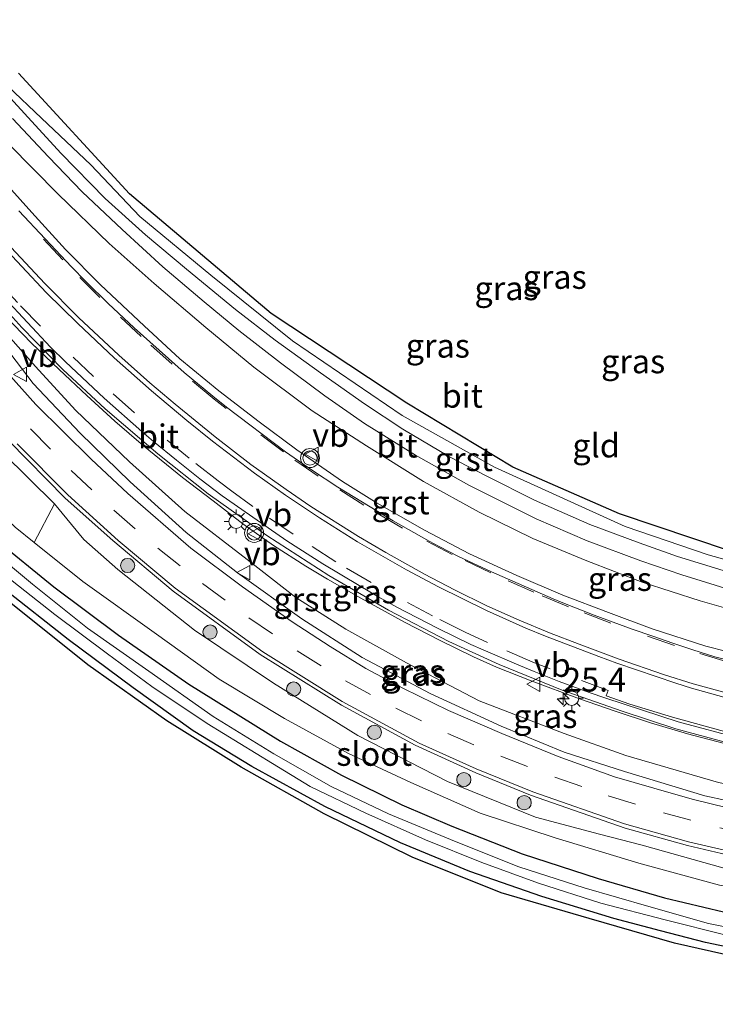
# Model space of a CAD drawing. Units: metres. Extents: x 213204 to 220004, y 487980 to 493750.
# Drawn here: x 219869 to 219942, y 487982 to 488085 of the extents above; entities that cross this region are included whole.
import ezdxf
from ezdxf.enums import TextEntityAlignment as Align

# ---------------------------------------------------------------- set-up
doc = ezdxf.new("R2010")
doc.units = ezdxf.units.M
doc.linetypes.add('IE-TERREINAFSCHEIDING', pattern=[10, 8, -2])
doc.linetypes.add('VW-3-9_STREEP', pattern=[12, 3, -9])
doc.layers.get('0').update_dxf_attribs({"lineweight": 25})
for name, color, linetype, lineweight in [('B-ME-AM-KILOMETR-S-B1', 7, 'Continuous', 18), ('B-ME-BV-GELEIDECONSTRUCTIE-GELEIDERAIL-L-B1', 213, 'BV-GELEIDERAIL', 18), ('B-ME-GR-BOMENSTRUIKEN-GV-B6', 93, 'Continuous', 18), ('B-ME-GR-BOOM-S-B1', 93, 'Continuous', 18), ('B-ME-GW-INSTEEKWATERGANG-L-B1', 10, 'Continuous', 25), ('B-ME-GW-KRUINLIJN-L-B1', 93, 'Continuous', 18), ('B-ME-GW-TEENLIJN-L-B1', 93, 'Continuous', 18), ('B-ME-IE-GRASLAND-GV-B6', 93, 'Continuous', 18), ('B-ME-IE-GRONDWERKLIJN-GROND_INGERICHT-GV-B6', 253, 'Continuous', 18), ('B-ME-IE-MEUBILAIR_WEGMEUBILAIR-LICHTMAST-S-B1', 8, 'Continuous', 18), ('B-ME-IE-TERREINAFSCHEIDING-RASTERHEKWERK-L-B1', 8, 'IE-TERREINAFSCHEIDING', 18), ('B-ME-KG-KADASTRAAL-OPNAMEDTMGRENS-L-B1', 10, 'Continuous', 25), ('B-ME-OG-WATER-GV-B6', 153, 'Continuous', 18), ('B-ME-VH-VERH_SOORT-BITUMEN-GV-B6', 8, 'IE-TERREINAFSCHEIDING-NATUURLIJK-HOUTWAL', 18), ('B-ME-VH-VERH_SOORT-GV-B6', 8, 'Continuous', 18), ('B-ME-VW-MARKERING-39STREEP-015-L-B1', 255, 'VW-3-9_STREEP', 18), ('B-ME-VW-MARKERING-STREEP-015-L-B1', 7, 'Continuous', 18), ('B-ME-VW-MEUBILAIR_WEGMEUBILAIR-VERKEERSBORD-S-B1', 8, 'Continuous', 18), ('B-ME-VW-MEUBILAIR_WEGMEUBILAIR-VERKEERSLICHT-S-B1', 13, 'Continuous', 18)]:
    doc.layers.add(name, color=color, linetype=linetype, lineweight=lineweight)
doc.styles.add('NLCS-ISO', font='NLCS-ISO.TTF')
doc.linetypes.add('BV-GELEIDERAIL', pattern='A,10,-3,[108,NLCS.SHX,S=1,R=0,X=0,Y=0],-3', length=16)
doc.linetypes.add('IE-TERREINAFSCHEIDING-NATUURLIJK-HOUTWAL', pattern='A,7,-1.5,[67,NLCS.SHX,S=0.75,R=45,X=0,Y=0],-1.5,7,-1.5,[70,NLCS.SHX,S=0.75,R=0,X=0,Y=0],-1.5', length=20)

# ---------------------------------------------------------------- blocks, each defined once
blk = doc.blocks.new('verkeersbord')
for p, q in [((0, 0.75), (-0.75, -0.625)), ((0.75, -0.625), (0, 0.75)), ((-0.75, -0.625), (0.75, -0.625))]:
    blk.add_line(p, q)
blk = doc.blocks.new('verkeerslicht')
for radius in [1, 0.75]:
    blk.add_circle((0, 0), radius)
blk = doc.blocks.new('boom')
blk.add_hatch(color=256).paths.add_polyline_path([(-0.75, 0, 1), (0.75, 0, 1)])
blk.add_circle((0, 0), 0.75)
blk = doc.blocks.new('hecto')
for p, q in [((0, 0.625), (-0.625, 0)), ((0, -0.625), (0, 0.625)), ((-0.625, 0), (0.625, 0)), ((0.625, 0), (0, -0.625))]:
    blk.add_line(p, q)
blk = doc.blocks.new('lantaarnpaal')
for p, q in [((0, 0.75), (0, 1.25)), ((-0.75, 0), (-1.25, 0)), ((-0.88, 0.88), (-0.53, 0.53)), ((0.53, 0.53), (0.88, 0.88)), ((0.75, 0), (1.25, 0)), ((-0.53, -0.53), (-0.88, -0.88)), ((0, -0.75), (0, -1.25)), ((0.53, -0.53), (0.88, -0.88))]:
    blk.add_line(p, q)
blk.add_circle((0, 0), 0.75)

msp = doc.modelspace()

# ---------------------------------------------------------------- linework, layer by layer
at = {"layer": 'B-ME-BV-GELEIDECONSTRUCTIE-GELEIDERAIL-L-B1'}
msp.add_polyline3d([(219943.204, 488009.064, 10.504), (219939.303, 488010.104, 10.541), (219935.376, 488011.268, 10.547), (219931.674, 488012.491, 10.561), (219927.903, 488013.791, 10.561), (219922.813, 488015.69, 10.584), (219919.143, 488017.141, 10.576), (219916.708, 488018.224, 10.584), (219913.122, 488019.978, 10.607), (219909.503, 488021.831, 10.664), (219904.838, 488024.416, 10.653), (219901.319, 488026.419, 10.647), (219899.023, 488027.79, 10.653), (219895.613, 488029.971, 10.67), (219892.378, 488032.253, 10.71), (219889.237, 488034.657, 10.733), (219886.021, 488037.112, 10.727), (219881.894, 488040.469, 10.71), (219878.868, 488043.079, 10.67), (219875.921, 488045.757, 10.687), (219872.996, 488048.518, 10.662), (219870.078, 488051.307, 10.664), (219867.254, 488054.218, 10.636)], dxfattribs=at)
at = {"layer": 'B-ME-GR-BOMENSTRUIKEN-GV-B6'}
msp.add_polyline3d([(219841.988, 488061.751, 7.654), (219846.52, 488063.669, 9.422), (219849.622, 488059.98, 9.342), (219853.893, 488054.372, 9.25), (219860.821, 488046.87, 9.246), (219867.09, 488039.681, 9.02), (219872.524, 488034.354, 8.912), (219870.362, 488030.273, 7.085), (219868.347, 488031.886, 7.086), (219860.661, 488039.165, 7.257), (219854.647, 488045.551, 7.257), (219848.228, 488053.096, 7.332), (219843.586, 488059.376, 7.524), (219841.988, 488061.751, 7.654)], dxfattribs=at)
at = {"layer": 'B-ME-GW-INSTEEKWATERGANG-L-B1'}
for points in [[(219866.109, 488030.717, 7.09), (219872.456, 488025.61, 7.052), (219879.256, 488020.505, 7.115), (219886.696, 488015.331, 7.157), (219896.353, 488009.325, 7.232), (219902.777, 488005.73, 7.232), (219909.155, 488002.596, 7.173), (219914.442, 488000.357, 7.161), (219921.841, 487997.437, 7.161), (219929.867, 487994.841, 7.161), (219936.87, 487992.808, 7.169), (219945.178, 487990.845, 7.228)], [(219941.201, 487988.109, 7.382), (219936.453, 487989.323, 7.269), (219931.525, 487990.638, 7.265), (219923.906, 487992.932, 7.265), (219916.32, 487995.596, 7.282), (219909.002, 487998.597, 7.324), (219901.034, 488002.445, 7.336), (219893.312, 488006.639, 7.257), (219887.153, 488010.401, 7.244), (219880.804, 488014.949, 7.249), (219873.96, 488020.043, 7.161), (219867.179, 488025.403, 7.144)], [(219951.112, 487986.02, 7.382), (219941.201, 487988.109, 7.382)]]:
    msp.add_polyline3d(points, dxfattribs=at)
at = {"layer": 'B-ME-GW-KRUINLIJN-L-B1'}
for points in [[(219864.316, 488055.014, 9.651), (219866.841, 488052.994, 9.777), (219870.513, 488048.818, 9.773), (219874.736, 488044.236, 9.756), (219880.423, 488038.779, 9.681), (219886.243, 488033.533, 9.681), (219892.835, 488028.464, 9.635), (219897.974, 488024.476, 9.53), (219903.249, 488021.142, 9.53), (219909.634, 488017.581, 9.472), (219917.325, 488013.573, 9.501), (219926.274, 488010.118, 9.459), (219932.797, 488007.808, 9.384), (219942.559, 488004.968, 9.384), (219954.957, 488002.469, 9.263), (219965.53, 488000.709, 9.313), (219973.513, 488000.056, 9.188), (219981.121, 487999.709, 9.142), (219989.575, 487999.621, 9.142), (220000, 487999.3391, 9.18206)], [(219978.229, 487989.563, 7.771), (219977.851, 487990.467, 8.005), (219977.023, 487990.99, 8.017), (219976.001, 487991.278, 8.017), (219973.712, 487991.589, 8.026), (219963.983, 487992.198, 8.038), (219953.615, 487993.428, 8.043), (219944.146, 487995.658, 8.03), (219934.51, 487998.342, 8.168), (219930.007, 487999.503, 8.168), (219923.25, 488001.31, 8.001), (219913.987, 488005.072, 8.03), (219904.494, 488009.934, 8.122), (219895.613, 488015.424, 8.364), (219887.271, 488021.016, 8.486), (219879.179, 488027.41, 8.615), (219875.612, 488030.595, 8.724), (219872.524, 488034.354, 8.912)]]:
    msp.add_polyline3d(points, dxfattribs=at)
at = {"layer": 'B-ME-GW-TEENLIJN-L-B1'}
for points in [[(219864.316, 488055.014, 9.651), (219866.63, 488051.746, 9.547), (219870.263, 488047.047, 9.463), (219875.22, 488041.803, 9.254), (219880.482, 488036.664, 9.058), (219886.395, 488031.321, 8.891), (219891.799, 488027.07, 8.711), (219898.613, 488022.237, 8.603), (219904.985, 488018.128, 8.406), (219912.143, 488014.359, 8.339), (219919.625, 488010.922, 8.314), (219926.264, 488008.172, 8.197), (219932.633, 488006.109, 8.197), (219941.129, 488003.569, 8.21), (219947.975, 488002.071, 8.176), (219955.113, 488000.703, 8.176), (219962.811, 487999.669, 8.231), (219970.385, 487998.99, 8.239), (219978.256, 487998.522, 8.256), (219986.229, 487998.213, 8.26), (219994.439, 487998.038, 8.206), (220000, 487997.81872, 8.21365)], [(219870.362, 488030.273, 7.085), (219875.484, 488026.17, 7.081), (219883.283, 488020.602, 7.203), (219889.899, 488015.849, 7.173), (219896.78, 488011.704, 7.173), (219903.543, 488008.022, 7.203), (219910.106, 488004.968, 7.152), (219917.404, 488001.74, 7.144), (219925.319, 487999.112, 7.178), (219934.153, 487996.45, 7.152), (219942.675, 487994.14, 7.152), (219951.173, 487992.61, 7.261), (219959.317, 487991.26, 7.215), (219967.682, 487990.384, 7.253), (219973.14, 487990.093, 7.336), (219975.479, 487989.829, 7.445), (219978.229, 487989.563, 7.771)]]:
    msp.add_polyline3d(points, dxfattribs=at)
at = {"layer": 'B-ME-IE-GRASLAND-GV-B6'}
for points in [[(219867.109, 488077.965, 9.43), (219869.346, 488075.496, 9.488), (219873.194, 488071.322, 9.396), (219877.858, 488066.55, 9.396), (219882.118, 488062.716, 9.342), (219886.451, 488059.08, 9.342), (219891.597, 488054.826, 9.342), (219895.795, 488051.596, 9.25), (219900.564, 488048.161, 9.25), (219905.229, 488044.904, 9.25), (219909.265, 488042.237, 9.246), (219914.169, 488039.321, 9.15), (219918.119, 488037.279, 9.071), (219923.134, 488034.747, 9.183), (219928.993, 488032.16, 9.175), (219934.183, 488030.223, 9.142), (219938.244, 488028.809, 9.137), (219943.505, 488027.196, 9.033)], [(219943.505, 488027.196, 9.033), (219938.244, 488028.809, 9.137), (219934.183, 488030.223, 9.142), (219928.993, 488032.16, 9.175), (219923.134, 488034.747, 9.183), (219918.119, 488037.279, 9.071), (219914.169, 488039.321, 9.15), (219909.265, 488042.237, 9.246), (219905.229, 488044.904, 9.25), (219900.564, 488048.161, 9.25), (219895.795, 488051.596, 9.25), (219891.597, 488054.826, 9.342), (219886.451, 488059.08, 9.342), (219882.118, 488062.716, 9.342), (219877.858, 488066.55, 9.396), (219873.194, 488071.322, 9.396), (219869.346, 488075.496, 9.488), (219867.109, 488077.965, 9.43)], [(219867.593, 488078.384, 8.874), (219871.132, 488075.017, 8.799), (219876.328, 488070.085, 8.857), (219881.527, 488064.634, 8.753), (219889.007, 488058.467, 8.753), (219897.62, 488051.553, 8.74), (219909.205, 488043.655, 8.619), (219918.913, 488038.203, 8.611), (219932.696, 488031.963, 8.628), (219941.486, 488028.964, 8.552), (219950.193, 488026.531, 8.531), (219958.65, 488024.558, 8.531), (219967.185, 488023.146, 8.486), (219974.096, 488022.194, 8.486), (219982.028, 488021.445, 8.419), (219994.439, 488021.263, 8.419), (220000, 488021.14387, 8.38789), (220000, 488020.35252, 8.86906)], [(219944.254, 488025.15, 9.225), (219938.7, 488026.867, 9.279), (219934.36, 488028.323, 9.3), (219928.687, 488030.441, 9.342), (219923.325, 488032.764, 9.346), (219916.221, 488036.302, 9.342), (219910.583, 488039.489, 9.363), (219905.205, 488042.829, 9.371), (219901.031, 488045.748, 9.401), (219896.346, 488049.23, 9.417), (219891.954, 488052.628, 9.413), (219888.283, 488055.664, 9.451), (219883.943, 488059.35, 9.455), (219879.647, 488063.284, 9.539), (219875.445, 488067.267, 9.539), (219871.871, 488070.923, 9.568), (219868.066, 488074.984, 9.568)], [(219867.702, 488072.276, 9.61), (219872.888, 488066.996, 9.572), (219878.277, 488061.787, 9.513), (219883.037, 488057.569, 9.518), (219888.463, 488052.956, 9.509), (219893.535, 488048.773, 9.442), (219899.706, 488044.168, 9.417), (219905.421, 488040.453, 9.363), (219911.442, 488036.699, 9.363), (219917.315, 488033.466, 9.317), (219922.966, 488030.698, 9.317), (219928.668, 488028.33, 9.321), (219934.495, 488026.101, 9.296), (219940.635, 488024.128, 9.284), (219947.524, 488022.135, 9.288), (219953.869, 488020.813, 9.204), (219960.836, 488019.327, 9.1), (219969.16, 488017.91, 9.121), (219976.142, 488017.179, 9.146), (219983.4, 488016.802, 9.091), (219990.016, 488016.38, 9.096), (219997.902, 488016.158, 9.1), (220000, 488016.13234, 9.09106), (220000, 488011.82878, 9.23103)], [(219945.644, 488018.2175, 9.434), (219941.2091, 488019.3373, 9.58), (219935.5641, 488021.1667, 9.547), (219930.9511, 488022.8996, 9.605), (219926.1512, 488024.7309, 9.626), (219921.2981, 488026.7906, 9.618), (219916.2985, 488029.0731, 9.647), (219911.5281, 488031.5852, 9.681), (219906.5399, 488034.4352, 9.739), (219902.8961, 488036.7026, 9.739), (219898.07, 488040.0314, 9.76), (219894.0844, 488043.0115, 9.768), (219889.8394, 488046.2757, 9.785), (219885.7174, 488049.651, 9.789), (219881.9768, 488053.1299, 9.789), (219877.3738, 488057.4387, 9.793), (219873.6785, 488061.1707, 9.814), (219870.1195, 488065.0584, 9.831), (219866.0664, 488069.5447, 9.814)], [(219865.2321, 488057.1612, 9.827), (219869.0579, 488052.93, 9.865), (219873.4055, 488048.511, 9.898), (219877.8628, 488044.3744, 9.965), (219883.4, 488039.6086, 9.99), (219888.7385, 488035.3943, 9.986), (219894.9006, 488031.0262, 10.007), (219901.453, 488026.7996, 10.002), (219907.7324, 488023.1508, 9.873), (219914.106, 488019.8403, 9.798), (219919.4196, 488017.3919, 9.806), (219926.0642, 488014.6874, 9.844), (219932.4131, 488012.4713, 9.831), (219938.0622, 488010.6124, 9.789), (219944.701, 488008.8143, 9.756)], [(219942.559, 488004.968, 9.384), (219932.797, 488007.808, 9.384), (219926.274, 488010.118, 9.459), (219917.325, 488013.573, 9.501), (219909.634, 488017.581, 9.472), (219903.249, 488021.142, 9.53), (219897.974, 488024.476, 9.53), (219892.835, 488028.464, 9.635), (219886.243, 488033.533, 9.681), (219880.423, 488038.779, 9.681), (219874.736, 488044.236, 9.756), (219870.513, 488048.818, 9.773), (219866.841, 488052.994, 9.777)], [(219866.841, 488052.994, 9.777), (219870.513, 488048.818, 9.773), (219874.736, 488044.236, 9.756), (219880.423, 488038.779, 9.681), (219886.243, 488033.533, 9.681), (219892.835, 488028.464, 9.635), (219897.974, 488024.476, 9.53), (219903.249, 488021.142, 9.53), (219909.634, 488017.581, 9.472), (219917.325, 488013.573, 9.501), (219926.274, 488010.118, 9.459), (219932.797, 488007.808, 9.384), (219942.559, 488004.968, 9.384), (219954.957, 488002.469, 9.263), (219965.53, 488000.709, 9.313), (219973.513, 488000.056, 9.188), (219981.121, 487999.709, 9.142), (219989.575, 487999.621, 9.142), (220000, 487999.3391, 9.18206), (220000, 487997.81872, 8.21365)], [(219866.63, 488051.746, 9.547), (219870.263, 488047.047, 9.463), (219875.22, 488041.803, 9.254), (219880.482, 488036.664, 9.058), (219886.395, 488031.321, 8.891), (219891.799, 488027.07, 8.711), (219898.613, 488022.237, 8.603), (219904.985, 488018.128, 8.406), (219912.143, 488014.359, 8.339), (219919.625, 488010.922, 8.314), (219926.264, 488008.172, 8.197), (219932.633, 488006.109, 8.197), (219941.129, 488003.569, 8.21), (219947.975, 488002.071, 8.176), (219955.113, 488000.703, 8.176), (219962.811, 487999.669, 8.231), (219970.385, 487998.99, 8.239), (219978.256, 487998.522, 8.256), (219986.229, 487998.213, 8.26), (219994.439, 487998.038, 8.206), (220000, 487997.81872, 8.21365), (220000, 487997.33702, 8.33708)], [(220000, 487997.81872, 8.21365), (219994.439, 487998.038, 8.206), (219986.229, 487998.213, 8.26), (219978.256, 487998.522, 8.256), (219970.385, 487998.99, 8.239), (219962.811, 487999.669, 8.231), (219955.113, 488000.703, 8.176), (219947.975, 488002.071, 8.176), (219941.129, 488003.569, 8.21), (219932.633, 488006.109, 8.197), (219926.264, 488008.172, 8.197), (219919.625, 488010.922, 8.314), (219912.143, 488014.359, 8.339), (219904.985, 488018.128, 8.406), (219898.613, 488022.237, 8.603), (219891.799, 488027.07, 8.711), (219886.395, 488031.321, 8.891), (219880.482, 488036.664, 9.058), (219875.22, 488041.803, 9.254), (219870.263, 488047.047, 9.463), (219866.63, 488051.746, 9.547)], [(219943.507, 488002.302, 8.285), (219939.773, 488003.193, 8.327), (219935.742, 488004.356, 8.327), (219931.595, 488005.556, 8.348), (219925.643, 488007.715, 8.327), (219919.714, 488010.127, 8.364), (219914.072, 488012.566, 8.427), (219909.333, 488014.869, 8.444), (219905.343, 488016.993, 8.477), (219901.589, 488019.308, 8.552), (219897.581, 488021.909, 8.607), (219892.334, 488025.597, 8.711), (219886.906, 488029.682, 8.837), (219880.254, 488035.448, 9.121), (219876.392, 488039.068, 9.279), (219870.529, 488044.823, 9.363), (219866.073, 488049.766, 9.576)], [(219867.7094, 488040.9792, 9.2154), (219873.6407, 488034.959, 9.0329), (219878.6767, 488030.4982, 8.9639), (219885.0134, 488025.1482, 8.6871), (219894.2096, 488018.4519, 8.5238), (219902.7865, 488013.1352, 8.3548), (219910.5588, 488008.9026, 8.31), (219916.9733, 488005.9679, 8.2369), (219922.7325, 488003.6391, 8.2279), (219932.7177, 488000.1503, 8.1859), (219939.2894, 487998.3312, 8.216), (219945.2647, 487996.9243, 8.213), (219951.7872, 487995.6848, 8.2102), (219958.749, 487994.6586, 8.2184), (219966.5452, 487993.768, 8.2314), (219974.0562, 487993.1682, 8.2552), (219976.8285, 487993.002, 8.2551), (219976.8459, 487993.3754, 8.2694), (219977.616, 487993.158, 8.201)], [(219944.146, 487995.658, 8.03), (219934.51, 487998.342, 8.168), (219930.007, 487999.503, 8.168), (219923.25, 488001.31, 8.001), (219913.987, 488005.072, 8.03), (219904.494, 488009.934, 8.122), (219895.613, 488015.424, 8.364), (219887.271, 488021.016, 8.486), (219879.179, 488027.41, 8.615), (219875.612, 488030.595, 8.724), (219872.524, 488034.354, 8.912), (219867.09, 488039.681, 9.02)], [(219942.675, 487994.14, 7.152), (219934.153, 487996.45, 7.152), (219925.319, 487999.112, 7.178), (219917.404, 488001.74, 7.144), (219910.106, 488004.968, 7.152), (219903.543, 488008.022, 7.203), (219896.78, 488011.704, 7.173), (219889.899, 488015.849, 7.173), (219883.283, 488020.602, 7.203), (219875.484, 488026.17, 7.081), (219870.362, 488030.273, 7.085), (219872.524, 488034.354, 8.912), (219875.612, 488030.595, 8.724), (219879.179, 488027.41, 8.615), (219887.271, 488021.016, 8.486), (219895.613, 488015.424, 8.364), (219904.494, 488009.934, 8.122), (219913.987, 488005.072, 8.03), (219923.25, 488001.31, 8.001), (219930.007, 487999.503, 8.168), (219934.51, 487998.342, 8.168), (219944.146, 487995.658, 8.03)], [(219868.347, 488031.886, 7.086), (219870.362, 488030.273, 7.085), (219875.484, 488026.17, 7.081), (219883.283, 488020.602, 7.203), (219889.899, 488015.849, 7.173), (219896.78, 488011.704, 7.173), (219903.543, 488008.022, 7.203), (219910.106, 488004.968, 7.152), (219917.404, 488001.74, 7.144), (219925.319, 487999.112, 7.178), (219934.153, 487996.45, 7.152), (219942.675, 487994.14, 7.152)], [(219866.109, 488030.717, 7.09), (219872.456, 488025.61, 7.052), (219879.256, 488020.505, 7.115), (219886.696, 488015.331, 7.157), (219896.353, 488009.325, 7.232), (219902.777, 488005.73, 7.232), (219909.155, 488002.596, 7.173), (219914.442, 488000.357, 7.161), (219921.841, 487997.437, 7.161), (219929.867, 487994.841, 7.161), (219936.87, 487992.808, 7.169), (219945.178, 487990.845, 7.228)], [(219945.178, 487990.845, 7.228), (219936.87, 487992.808, 7.169), (219929.867, 487994.841, 7.161), (219921.841, 487997.437, 7.161), (219914.442, 488000.357, 7.161), (219909.155, 488002.596, 7.173), (219902.777, 488005.73, 7.232), (219896.353, 488009.325, 7.232), (219886.696, 488015.331, 7.157), (219879.256, 488020.505, 7.115), (219872.456, 488025.61, 7.052), (219866.109, 488030.717, 7.09)], [(219972.822, 487984.95, 6.605), (219975.319, 487984.748, 6.605), (219976.236, 487984.994, 6.605), (219976.535, 487985.384, 6.605), (219976.583, 487985.802, 6.605), (219974.23, 487985.831, 6.605), (219970.376, 487985.976, 6.605), (219964.623, 487986.597, 6.605), (219957.79, 487987.269, 6.605), (219952.983, 487988, 6.605), (219948.39, 487988.719, 6.605), (219941.49, 487990.11, 6.605), (219935.223, 487991.878, 6.605), (219928.397, 487993.847, 6.605), (219921.5, 487996.059, 6.605), (219914.693, 487998.788, 6.605), (219907.761, 488001.664, 6.605), (219901.684, 488004.526, 6.605), (219895.65, 488007.978, 6.605), (219889.241, 488011.938, 6.605), (219882.465, 488016.692, 6.605), (219875.993, 488021.253, 6.605), (219870.206, 488025.885, 6.605), (219864.493, 488030.577, 6.605)], [(219866.195, 488027.681, 6.605), (219872.563, 488022.673, 6.605), (219878.109, 488018.515, 6.605), (219882.783, 488015.071, 6.605), (219888.615, 488011.194, 6.605), (219895.492, 488006.975, 6.605), (219899.479, 488004.538, 6.605), (219905.341, 488001.716, 6.605), (219911.658, 487998.926, 6.605), (219917.588, 487996.532, 6.605), (219923.564, 487994.349, 6.605), (219930.132, 487992.25, 6.605), (219936.943, 487990.49, 6.605), (219943.368, 487988.869, 6.605), (219950.065, 487987.63, 6.605), (219957.457, 487986.623, 6.605), (219964.928, 487985.751, 6.605), (219972.822, 487984.95, 6.605)], [(219977.616, 487993.158, 8.201), (219978.673, 487992.25, 8.193), (219979.305, 487991.48, 8.089), (219979.693, 487990.605, 8.047), (219979.984, 487989.903, 7.946), (219980.271, 487988.576, 7.942), (219980.093, 487981.896, 7.834), (219969.325, 487982.795, 7.583), (219949.619, 487985.401, 7.441), (219937.924, 487988.016, 7.395), (219928.898, 487990.622, 7.399), (219919.628, 487993.33, 7.374), (219910.24, 487997.094, 7.366), (219900.958, 488001.645, 7.324), (219892.194, 488006.582, 7.286), (219884.362, 488011.481, 7.295), (219876.03, 488017.382, 7.282), (219864.006, 488026.96, 7.257)], [(219941.201, 487988.109, 7.382), (219936.453, 487989.323, 7.269), (219931.525, 487990.638, 7.265), (219923.906, 487992.932, 7.265), (219916.32, 487995.596, 7.282), (219909.002, 487998.597, 7.324), (219901.034, 488002.445, 7.336), (219893.312, 488006.639, 7.257), (219887.153, 488010.401, 7.244), (219880.804, 488014.949, 7.249), (219873.96, 488020.043, 7.161), (219867.179, 488025.403, 7.144)], [(219867.179, 488025.403, 7.144), (219873.96, 488020.043, 7.161), (219880.804, 488014.949, 7.249), (219887.153, 488010.401, 7.244), (219893.312, 488006.639, 7.257), (219901.034, 488002.445, 7.336), (219909.002, 487998.597, 7.324), (219916.32, 487995.596, 7.282), (219923.906, 487992.932, 7.265), (219931.525, 487990.638, 7.265), (219936.453, 487989.323, 7.269), (219941.201, 487988.109, 7.382)], [(219951.112, 487986.02, 7.382), (219941.201, 487988.109, 7.382)], [(219941.201, 487988.109, 7.382), (219951.112, 487986.02, 7.382)]]:
    msp.add_polyline3d(points, dxfattribs=at)
at = {"layer": 'B-ME-IE-GRONDWERKLIJN-GROND_INGERICHT-GV-B6'}
for points in [[(219868.704, 488079.746, 8.882), (219880.428, 488067.025, 8.811), (219895.359, 488054.404, 8.757), (219909.678, 488044.963, 8.686), (219920.861, 488038.222, 8.686), (219932.1, 488033.301, 8.619), (219943.709, 488029.402, 8.611), (219955.551, 488026.366, 8.611), (219967.704, 488024.315, 8.494), (219982.604, 488022.704, 8.502), (219995.705, 488022.595, 8.465), (220000, 488022.41958, 8.42608), (220000, 488021.14387, 8.38789)], [(220000, 488021.14387, 8.38789), (219994.439, 488021.263, 8.419), (219982.028, 488021.445, 8.419), (219974.096, 488022.194, 8.486), (219967.185, 488023.146, 8.486), (219958.65, 488024.558, 8.531), (219950.193, 488026.531, 8.531), (219941.486, 488028.964, 8.552), (219932.696, 488031.963, 8.628), (219918.913, 488038.203, 8.611), (219909.205, 488043.655, 8.619), (219897.62, 488051.553, 8.74), (219889.007, 488058.467, 8.753), (219881.527, 488064.634, 8.753), (219876.328, 488070.085, 8.857), (219871.132, 488075.017, 8.799), (219867.593, 488078.384, 8.874)]]:
    msp.add_polyline3d(points, dxfattribs=at)
at = {"layer": 'B-ME-IE-TERREINAFSCHEIDING-RASTERHEKWERK-L-B1'}
msp.add_polyline3d([(219867.109, 488077.965, 9.43), (219869.346, 488075.496, 9.488), (219873.194, 488071.322, 9.396), (219877.858, 488066.55, 9.396), (219882.118, 488062.716, 9.342), (219886.451, 488059.08, 9.342), (219891.597, 488054.826, 9.342), (219895.795, 488051.596, 9.25), (219900.564, 488048.161, 9.25), (219905.229, 488044.904, 9.25), (219909.265, 488042.237, 9.246), (219914.169, 488039.321, 9.15), (219918.119, 488037.279, 9.071), (219923.134, 488034.747, 9.183), (219928.993, 488032.16, 9.175), (219934.183, 488030.223, 9.142), (219938.244, 488028.809, 9.137), (219943.505, 488027.196, 9.033)], dxfattribs=at)
at = {"layer": 'B-ME-KG-KADASTRAAL-OPNAMEDTMGRENS-L-B1'}
for points in [[(220000, 488022.41958, 8.42608), (219995.705, 488022.595, 8.465), (219982.604, 488022.704, 8.502), (219967.704, 488024.315, 8.494), (219955.551, 488026.366, 8.611), (219943.709, 488029.402, 8.611), (219932.1, 488033.301, 8.619), (219920.861, 488038.222, 8.686), (219909.678, 488044.963, 8.686), (219895.359, 488054.404, 8.757), (219880.428, 488067.025, 8.811), (219868.704, 488079.746, 8.882)], [(219998.302, 487981.575, 7.495), (219982.502, 487981.901, 7.863), (219980.093, 487981.896, 7.834), (219969.325, 487982.795, 7.583), (219949.619, 487985.401, 7.441), (219937.924, 487988.016, 7.395), (219928.898, 487990.622, 7.399), (219919.628, 487993.33, 7.374), (219910.24, 487997.094, 7.366), (219900.958, 488001.645, 7.324), (219892.194, 488006.582, 7.286), (219884.362, 488011.481, 7.295), (219876.03, 488017.382, 7.282), (219864.006, 488026.96, 7.257)]]:
    msp.add_polyline3d(points, dxfattribs=at)
at = {"layer": 'B-ME-OG-WATER-GV-B6'}
for points in [[(219864.493, 488030.577, 6.605), (219870.206, 488025.885, 6.605), (219875.993, 488021.253, 6.605), (219882.465, 488016.692, 6.605), (219889.241, 488011.938, 6.605), (219895.65, 488007.978, 6.605), (219901.684, 488004.526, 6.605), (219907.761, 488001.664, 6.605), (219914.693, 487998.788, 6.605), (219921.5, 487996.059, 6.605), (219928.397, 487993.847, 6.605), (219935.223, 487991.878, 6.605), (219941.49, 487990.11, 6.605), (219948.39, 487988.719, 6.605), (219952.983, 487988, 6.605), (219957.79, 487987.269, 6.605), (219964.623, 487986.597, 6.605), (219970.376, 487985.976, 6.605), (219974.23, 487985.831, 6.605), (219976.583, 487985.802, 6.605), (219976.535, 487985.384, 6.605), (219976.236, 487984.994, 6.605), (219975.319, 487984.748, 6.605), (219972.822, 487984.95, 6.605)], [(219972.822, 487984.95, 6.605), (219964.928, 487985.751, 6.605), (219957.457, 487986.623, 6.605), (219950.065, 487987.63, 6.605), (219943.368, 487988.869, 6.605), (219936.943, 487990.49, 6.605), (219930.132, 487992.25, 6.605), (219923.564, 487994.349, 6.605), (219917.588, 487996.532, 6.605), (219911.658, 487998.926, 6.605), (219905.341, 488001.716, 6.605), (219899.479, 488004.538, 6.605), (219895.492, 488006.975, 6.605), (219888.615, 488011.194, 6.605), (219882.783, 488015.071, 6.605), (219878.109, 488018.515, 6.605), (219872.563, 488022.673, 6.605), (219866.195, 488027.681, 6.605)]]:
    msp.add_polyline3d(points, dxfattribs=at)
at = {"layer": 'B-ME-VH-VERH_SOORT-BITUMEN-GV-B6'}
for points in [[(219868.066, 488074.984, 9.568), (219871.871, 488070.923, 9.568), (219875.445, 488067.267, 9.539), (219879.647, 488063.284, 9.539), (219883.943, 488059.35, 9.455), (219888.283, 488055.664, 9.451), (219891.954, 488052.628, 9.413), (219896.346, 488049.23, 9.417), (219901.031, 488045.748, 9.401), (219905.205, 488042.829, 9.371), (219910.583, 488039.489, 9.363), (219916.221, 488036.302, 9.342), (219923.325, 488032.764, 9.346), (219928.687, 488030.441, 9.342), (219934.36, 488028.323, 9.3), (219938.7, 488026.867, 9.279), (219944.254, 488025.15, 9.225)], [(220000, 488016.13234, 9.09106), (219997.902, 488016.158, 9.1), (219990.016, 488016.38, 9.096), (219983.4, 488016.802, 9.091), (219976.142, 488017.179, 9.146), (219969.16, 488017.91, 9.121), (219960.836, 488019.327, 9.1), (219953.869, 488020.813, 9.204), (219947.524, 488022.135, 9.288), (219940.635, 488024.128, 9.284), (219934.495, 488026.101, 9.296), (219928.668, 488028.33, 9.321), (219922.966, 488030.698, 9.317), (219917.315, 488033.466, 9.317), (219911.442, 488036.699, 9.363), (219905.421, 488040.453, 9.363), (219899.706, 488044.168, 9.417), (219893.535, 488048.773, 9.442), (219888.463, 488052.956, 9.509), (219883.037, 488057.569, 9.518), (219878.277, 488061.787, 9.513), (219872.888, 488066.996, 9.572), (219867.702, 488072.276, 9.61)], [(219868.762, 488065.2377, 9.72), (219874.3021, 488059.3242, 9.716), (219875.8069, 488057.795, 9.719), (219878.1858, 488055.4919, 9.7144), (219880.9241, 488052.8928, 9.7026), (219886.1751, 488048.1814, 9.6828), (219889.2068, 488045.6855, 9.6641), (219890.6493, 488044.5597, 9.651), (219896.8738, 488039.843, 9.6398), (219899.6272, 488037.9193, 9.6419), (219902.3938, 488036.0936, 9.6246), (219908.239, 488032.5536, 9.6074), (219912.0222, 488030.4261, 9.5828), (219913.0978, 488029.8379, 9.5795), (219915.1361, 488028.7919, 9.5658), (219918.616, 488027.1648, 9.5603), (219925.1308, 488024.3166, 9.5353), (219926.1521, 488023.8963, 9.5278), (219929.4289, 488022.6033, 9.521), (219933.4493, 488021.121, 9.5167), (219935.6162, 488020.3976, 9.5022), (219937.738, 488019.6629, 9.4919), (219939.8505, 488018.9488, 9.4891), (219942.1858, 488018.2282, 9.4759), (219943.8738, 488017.7808, 9.4751)], [(219944.886, 488009.593, 9.756), (219938.292, 488011.379, 9.789), (219930.6623, 488013.8461, 9.8795), (219928.9041, 488014.4601, 9.8982), (219925.7429, 488015.6179, 9.9106), (219923.1121, 488016.656, 9.9138), (219921.491, 488017.3239, 9.9289), (219917.7468, 488018.9368, 9.9289), (219916.4392, 488019.531, 9.9423), (219912.927, 488021.238, 9.9351), (219908.6389, 488023.4529, 9.9451), (219906.739, 488024.4935, 9.9551), (219904.6462, 488025.7278, 9.9651), (219900.8211, 488028.0197, 9.9739), (219897.0232, 488030.4374, 9.988), (219891.4476, 488034.3067, 10.0018), (219890.2092, 488035.2048, 9.9959), (219887.841, 488037.0014, 10.0081), (219885.3782, 488038.9441, 10.0111), (219882.9461, 488040.9332, 10.0222), (219881.7141, 488041.9919, 10.0349), (219877.738, 488045.5011, 10.0242), (219873.6702, 488049.3245, 10.0178), (219872.1052, 488050.8761, 10.0165), (219867.219, 488056.074, 9.9902)], [(219866.073, 488049.766, 9.576), (219870.529, 488044.823, 9.363), (219876.392, 488039.068, 9.279), (219880.254, 488035.448, 9.121), (219886.906, 488029.682, 8.837), (219892.334, 488025.597, 8.711), (219897.581, 488021.909, 8.607), (219901.589, 488019.308, 8.552), (219905.343, 488016.993, 8.477), (219909.333, 488014.869, 8.444), (219914.072, 488012.566, 8.427), (219919.714, 488010.127, 8.364), (219925.643, 488007.715, 8.327), (219931.595, 488005.556, 8.348), (219935.742, 488004.356, 8.327), (219939.773, 488003.193, 8.327), (219943.507, 488002.302, 8.285)], [(220000, 487992.69694, 8.20308), (219989.9438, 487992.9164, 8.2611), (219986.867, 487992.9703, 8.2472), (219984.4, 487992.816, 8.214), (219977.616, 487993.158, 8.201), (219976.8459, 487993.3754, 8.2694), (219975.9784, 487993.4382, 8.2635), (219975.5861, 487993.4666, 8.2572), (219972.7735, 487993.6461, 8.2448), (219966.6683, 487994.1597, 8.2434), (219958.6282, 487995.0942, 8.2387), (219952.0626, 487996.0492, 8.2244), (219945.1541, 487997.3607, 8.2141), (219939.3886, 487998.7108, 8.2062), (219932.6515, 488000.6097, 8.2168), (219922.9784, 488003.9638, 8.2341), (219917.0088, 488006.4017, 8.2568), (219910.9781, 488009.1296, 8.2994), (219902.8754, 488013.5123, 8.3449), (219894.4802, 488018.7423, 8.5162), (219885.2279, 488025.4469, 8.7229), (219879.2101, 488030.4993, 8.9182), (219873.912, 488035.2906, 9.0693), (219868.5681, 488040.6773, 9.2703)]]:
    msp.add_polyline3d(points, dxfattribs=at)
at = {"layer": 'B-ME-VH-VERH_SOORT-GV-B6'}
for points in [[(219866.0664, 488069.5447, 9.814), (219870.1195, 488065.0584, 9.831), (219873.6785, 488061.1707, 9.814), (219877.3738, 488057.4387, 9.793), (219881.9768, 488053.1299, 9.789), (219885.7174, 488049.651, 9.789), (219889.8394, 488046.2757, 9.785), (219894.0844, 488043.0115, 9.768), (219898.07, 488040.0314, 9.76), (219902.8961, 488036.7026, 9.739), (219906.5399, 488034.4352, 9.739), (219911.5281, 488031.5852, 9.681), (219916.2985, 488029.0731, 9.647), (219921.2981, 488026.7906, 9.618), (219926.1512, 488024.7309, 9.626), (219930.9511, 488022.8996, 9.605), (219935.5641, 488021.1667, 9.547), (219941.2091, 488019.3373, 9.58), (219945.644, 488018.2175, 9.434)], [(219943.8738, 488017.7808, 9.4751), (219942.1858, 488018.2282, 9.4759), (219939.8505, 488018.9488, 9.4891), (219937.738, 488019.6629, 9.4919), (219935.6162, 488020.3976, 9.5022), (219933.4493, 488021.121, 9.5167), (219929.4289, 488022.6033, 9.521), (219926.1521, 488023.8963, 9.5278), (219925.1308, 488024.3166, 9.5353), (219918.616, 488027.1648, 9.5603), (219915.1361, 488028.7919, 9.5658), (219913.0978, 488029.8379, 9.5795), (219912.0222, 488030.4261, 9.5828), (219908.239, 488032.5536, 9.6074), (219902.3938, 488036.0936, 9.6246), (219899.6272, 488037.9193, 9.6419), (219896.8738, 488039.843, 9.6398), (219890.6493, 488044.5597, 9.651), (219889.2068, 488045.6855, 9.6641), (219886.1751, 488048.1814, 9.6828), (219880.9241, 488052.8928, 9.7026), (219878.1858, 488055.4919, 9.7144), (219875.8069, 488057.795, 9.719), (219874.3021, 488059.3242, 9.716), (219868.762, 488065.2377, 9.72)], [(220000, 488003.15906, 9.44341), (219998.9101, 488003.1947, 9.451), (219992.3499, 488003.3925, 9.564), (219984.8949, 488003.6909, 9.618), (219977.8366, 488004.0987, 9.631), (219971.1447, 488004.6071, 9.664), (219964.9511, 488005.2456, 9.739), (219957.7547, 488006.2413, 9.739), (219951.2914, 488007.4641, 9.748), (219944.701, 488008.8143, 9.756), (219938.0622, 488010.6124, 9.789), (219932.4131, 488012.4713, 9.831), (219926.0642, 488014.6874, 9.844), (219919.4196, 488017.3919, 9.806), (219914.106, 488019.8403, 9.798), (219907.7324, 488023.1508, 9.873), (219901.453, 488026.7996, 10.002), (219894.9006, 488031.0262, 10.007), (219888.7385, 488035.3943, 9.986), (219883.4, 488039.6086, 9.99), (219877.8628, 488044.3744, 9.965), (219873.4055, 488048.511, 9.898), (219869.0579, 488052.93, 9.865), (219865.2321, 488057.1612, 9.827)], [(219867.219, 488056.074, 9.9902), (219872.1052, 488050.8761, 10.0165), (219873.6702, 488049.3245, 10.0178), (219877.738, 488045.5011, 10.0242), (219881.7141, 488041.9919, 10.0349), (219882.9461, 488040.9332, 10.0222), (219885.3782, 488038.9441, 10.0111), (219887.841, 488037.0014, 10.0081), (219890.2092, 488035.2048, 9.9959), (219891.4476, 488034.3067, 10.0018), (219897.0232, 488030.4374, 9.988), (219900.8211, 488028.0197, 9.9739), (219904.6462, 488025.7278, 9.9651), (219906.739, 488024.4935, 9.9551), (219908.6389, 488023.4529, 9.9451), (219912.927, 488021.238, 9.9351), (219916.4392, 488019.531, 9.9423), (219917.7468, 488018.9368, 9.9289), (219921.491, 488017.3239, 9.9289), (219923.1121, 488016.656, 9.9138), (219925.7429, 488015.6179, 9.9106), (219928.9041, 488014.4601, 9.8982), (219930.6623, 488013.8461, 9.8795), (219938.292, 488011.379, 9.789), (219944.886, 488009.593, 9.756)], [(219945.2647, 487996.9243, 8.213), (219939.2894, 487998.3312, 8.216), (219932.7177, 488000.1503, 8.1859), (219922.7325, 488003.6391, 8.2279), (219916.9733, 488005.9679, 8.2369), (219910.5588, 488008.9026, 8.31), (219902.7865, 488013.1352, 8.3548), (219894.2096, 488018.4519, 8.5238), (219885.0134, 488025.1482, 8.6871), (219878.6767, 488030.4982, 8.9639), (219873.6407, 488034.959, 9.0329), (219867.7094, 488040.9792, 9.2154)], [(219868.5681, 488040.6773, 9.2703), (219873.912, 488035.2906, 9.0693), (219879.2101, 488030.4993, 8.9182), (219885.2279, 488025.4469, 8.7229), (219894.4802, 488018.7423, 8.5162), (219902.8754, 488013.5123, 8.3449), (219910.9781, 488009.1296, 8.2994), (219917.0088, 488006.4017, 8.2568), (219922.9784, 488003.9638, 8.2341), (219932.6515, 488000.6097, 8.2168), (219939.3886, 487998.7108, 8.2062), (219945.1541, 487997.3607, 8.2141)]]:
    msp.add_polyline3d(points, dxfattribs=at)
at = {"layer": 'B-ME-VW-MARKERING-39STREEP-015-L-B1'}
for points in [[(219930.7211, 488014.0956, 9.9147), (219930.9209, 488014.6692, 9.8469), (219924.7869, 488016.9474, 9.8666), (219922.9778, 488017.6649, 9.876), (219918.2018, 488019.7175, 9.8905), (219915.841, 488020.8161, 9.8948), (219912.3884, 488022.5278, 9.8986), (219905.909, 488026.0406, 9.908), (219902.2042, 488028.2509, 9.926), (219897.6724, 488031.1491, 9.9404), (219893.4465, 488034.0577, 9.9498), (219891.218, 488035.6731, 9.9558), (219889.7685, 488036.7671, 9.9549), (219886.7112, 488039.1521, 9.969), (219880.934, 488043.9406, 9.9754), (219876.6323, 488047.7591, 9.9858), (219871.0473, 488053.0927, 9.9753), (219868.6027, 488055.5683, 9.9623), (219865.4358, 488058.9502, 9.9509), (219860.4662, 488064.5684, 9.9188), (219855.2507, 488070.8545, 9.883), (219850.7981, 488076.5578, 9.8562), (219844.2934, 488085.3102, 9.8408), (219844.23, 488085.4016, 9.8412)], [(219943.471, 488017.6743, 9.4969), (219937.9034, 488019.394, 9.5215), (219931.1902, 488021.7547, 9.5408), (219926.7289, 488023.4993, 9.5448), (219923.0949, 488025.0227, 9.5502), (219918.5346, 488027.0577, 9.5744), (219914.4548, 488029.0191, 9.5901), (219909.2268, 488031.7879, 9.6179), (219905.1285, 488034.2029, 9.6332), (219900.3413, 488037.2543, 9.6508), (219896.6584, 488039.822, 9.659), (219890.6121, 488044.3847, 9.6672), (219889.3669, 488045.3699, 9.6809), (219884.9172, 488049.0779, 9.7038), (219881.6564, 488051.9819, 9.7131), (219877.3101, 488056.0981, 9.7267), (219873.3804, 488060.0651, 9.7306), (219867.3078, 488066.6199, 9.7449)], [(219865.828, 488046.742, 9.455), (219869.976, 488042.246, 9.388), (219874.277, 488037.865, 9.229), (219878.755, 488033.67, 9.054), (219883.404, 488029.669, 8.945), (219888.116, 488025.958, 8.845), (219893.029, 488022.334, 8.699), (219898.109, 488018.844, 8.598), (219903.199, 488015.693, 8.452), (219908.526, 488012.789, 8.41), (219913.993, 488010.135, 8.356), (219919.601, 488007.729, 8.356), (219925.305, 488005.529, 8.285), (219930.935, 488003.557, 8.281), (219936.753, 488001.762, 8.231), (219942.701, 488000.167, 8.231), (219948.677, 487998.895, 8.251), (219954.604, 487997.823, 8.289), (219960.786, 487997.032, 8.293), (219969.706, 487996.159, 8.331), (219978.825, 487995.454, 8.331), (219988.024, 487995.187, 8.289), (220000, 487994.9508, 8.29235)]]:
    msp.add_polyline3d(points, dxfattribs=at)
at = {"layer": 'B-ME-VW-MARKERING-STREEP-015-L-B1'}
for points in [[(219943.1209, 488013.9633, 9.6555), (219939.7196, 488014.9275, 9.6681), (219938.0603, 488015.4353, 9.6725), (219931.8475, 488017.5481, 9.6873), (219929.9221, 488018.2479, 9.7038), (219924.2991, 488020.4021, 9.719), (219922.217, 488021.256, 9.7331), (219918.1008, 488023.0871, 9.7419), (219913.012, 488025.5882, 9.7541), (219909.636, 488027.382, 9.7629), (219904.4788, 488030.3527, 9.78), (219900.467, 488032.8669, 9.7932), (219896.866, 488035.2771, 9.801), (219893.6072, 488037.594, 9.8152), (219889.1831, 488040.9473, 9.8211), (219886.47, 488043.1311, 9.8362), (219882.7322, 488046.2715, 9.841), (219878.8108, 488049.7331, 9.8601), (219874.966, 488053.3562, 9.8689), (219871.6409, 488056.6291, 9.8636), (219866.4739, 488062.1199, 9.861)], [(219944.9148, 488013.9915, 9.634), (219939.8791, 488015.3825, 9.6511), (219936.7459, 488016.3564, 9.6682), (219932.0691, 488017.9719, 9.676), (219927.8528, 488019.5355, 9.6799), (219924.7312, 488020.7541, 9.699), (219921.5291, 488022.0704, 9.7121), (219918.135, 488023.5995, 9.716), (219914.6967, 488025.2781, 9.7319), (219911.5491, 488026.9248, 9.7312), (219907.4509, 488029.2044, 9.7541), (219904.5852, 488030.8964, 9.7649), (219899.5442, 488034.0769, 9.7688), (219896.9441, 488035.849, 9.7859), (219893.2059, 488038.5077, 9.7923), (219889.4602, 488041.3978, 9.7962), (219885.2249, 488044.8656, 9.8161), (219882.5788, 488047.1028, 9.8259), (219879.282, 488050.0354, 9.8391), (219875.0578, 488054.0077, 9.845), (219871.4919, 488057.5955, 9.8459), (219867.417, 488061.9307, 9.8485)], [(220000, 488004.34851, 9.48156), (219993.926, 488004.546, 9.468), (219984.631, 488004.786, 9.468), (219976.677, 488005.231, 9.647), (219970.013, 488005.797, 9.735), (219964.108, 488006.406, 9.773), (219959.15, 488007.162, 9.773), (219954.19, 488007.936, 9.81), (219948.828, 488009.002, 9.827), (219943.202, 488010.335, 9.839), (219937.692, 488011.849, 9.885), (219933.199, 488013.23, 9.894), (219930.7211, 488014.0956, 9.9147)]]:
    msp.add_polyline3d(points, dxfattribs=at)

# ---------------------------------------------------------------- block references
at = {"layer": 'B-ME-AM-KILOMETR-S-B1', "rotation": 90}
msp.add_blockref('hecto', (219926.181, 488013.777, 9.819), dxfattribs=at)
at = {"layer": 'B-ME-GR-BOOM-S-B1', "rotation": 90}
for p in [(219880.219, 488027.844, 8.521), (219888.926, 488020.829, 8.19), (219897.736, 488014.815, 8.075), (219906.257, 488010.252, 8.124), (219915.692, 488005.267, 8.091), (219922.055, 488002.837, 8.058)]:
    msp.add_blockref('boom', p, dxfattribs=at)
at = {"layer": 'B-ME-IE-MEUBILAIR_WEGMEUBILAIR-LICHTMAST-S-B1', "rotation": 90}
for p in [(219891.668, 488032.494, 9.973), (219927.075, 488013.843, 9.777)]:
    msp.add_blockref('lantaarnpaal', p, dxfattribs=at)
at = {"layer": 'B-ME-VW-MEUBILAIR_WEGMEUBILAIR-VERKEERSBORD-S-B1', "rotation": 90}
for p in [(219868.927, 488047.997, 9.622), (219899.7, 488039.58, 9.643), (219893.7, 488031.2, 9.787), (219892.494, 488027.1, 9.117), (219923.087, 488015.325, 9.819)]:
    msp.add_blockref('verkeersbord', p, dxfattribs=at)
at = {"layer": 'B-ME-VW-MEUBILAIR_WEGMEUBILAIR-VERKEERSLICHT-S-B1', "rotation": 90}
for p in [(219899.463, 488039.176, 9.564), (219893.569, 488031.283, 9.873)]:
    msp.add_blockref('verkeerslicht', p, dxfattribs=at)

# ---------------------------------------------------------------- texts
at = {"layer": 'B-ME-AM-KILOMETR-S-B1', "ltscale": 0.2, "style": 'NLCS-ISO'}
msp.add_text('25.4', height=2.5, dxfattribs=at).set_placement((219926.181, 488013.777, 9.819), align=Align.BOTTOM_LEFT)
at = {"layer": 'B-ME-IE-GRASLAND-GV-B6', "ltscale": 0.2, "style": 'NLCS-ISO'}
for p in [(219925.279, 488058.27125), (219920.1965, 488057.07639), (219912.9515, 488051.01901), (219933.5545, 488049.36826), (219932.158, 488026.41636), (219905.25145, 488025.09735), (219910.249, 488016.698), (219910.47, 488016.4155), (219910.47, 488016.4155), (219924.2955, 488011.9585)]:
    msp.add_text('gras', height=2.5, dxfattribs=at).set_placement(p, align=Align.MIDDLE_CENTER)
at = {"layer": 'B-ME-IE-GRONDWERKLIJN-GROND_INGERICHT-GV-B6', "ltscale": 0.2, "style": 'NLCS-ISO'}
msp.add_text('gld', height=2.5, dxfattribs=at).set_placement((219929.64722, 488040.49213), align=Align.MIDDLE_CENTER)
at = {"layer": 'B-ME-OG-WATER-GV-B6', "ltscale": 0.2, "style": 'NLCS-ISO'}
msp.add_text('sloot', height=2.5, dxfattribs=at).set_placement((219906.23765, 488007.9757), align=Align.MIDDLE_CENTER)
at = {"layer": 'B-ME-VH-VERH_SOORT-BITUMEN-GV-B6', "ltscale": 0.2, "style": 'NLCS-ISO'}
for p in [(219915.5334, 488045.74125), (219883.47978, 488041.46932), (219908.63649, 488040.48415)]:
    msp.add_text('bit', height=2.5, dxfattribs=at).set_placement(p, align=Align.MIDDLE_CENTER)
at = {"layer": 'B-ME-VH-VERH_SOORT-GV-B6', "ltscale": 0.2, "style": 'NLCS-ISO'}
for p in [(219915.70014, 488039.05537), (219909.0234, 488034.49363), (219898.67749, 488024.27814)]:
    msp.add_text('grst', height=2.5, dxfattribs=at).set_placement(p, align=Align.MIDDLE_CENTER)
at = {"layer": 'B-ME-VW-MEUBILAIR_WEGMEUBILAIR-VERKEERSBORD-S-B1', "ltscale": 0.2, "style": 'NLCS-ISO'}
for p in [(219868.927, 488047.997, 9.622), (219899.7, 488039.58, 9.643), (219893.7, 488031.2, 9.787), (219892.494, 488027.1, 9.117), (219923.087, 488015.325, 9.819)]:
    msp.add_text('vb', height=2.5, dxfattribs=at).set_placement(p, align=Align.BOTTOM_LEFT)

doc.saveas('drawing.dxf')
